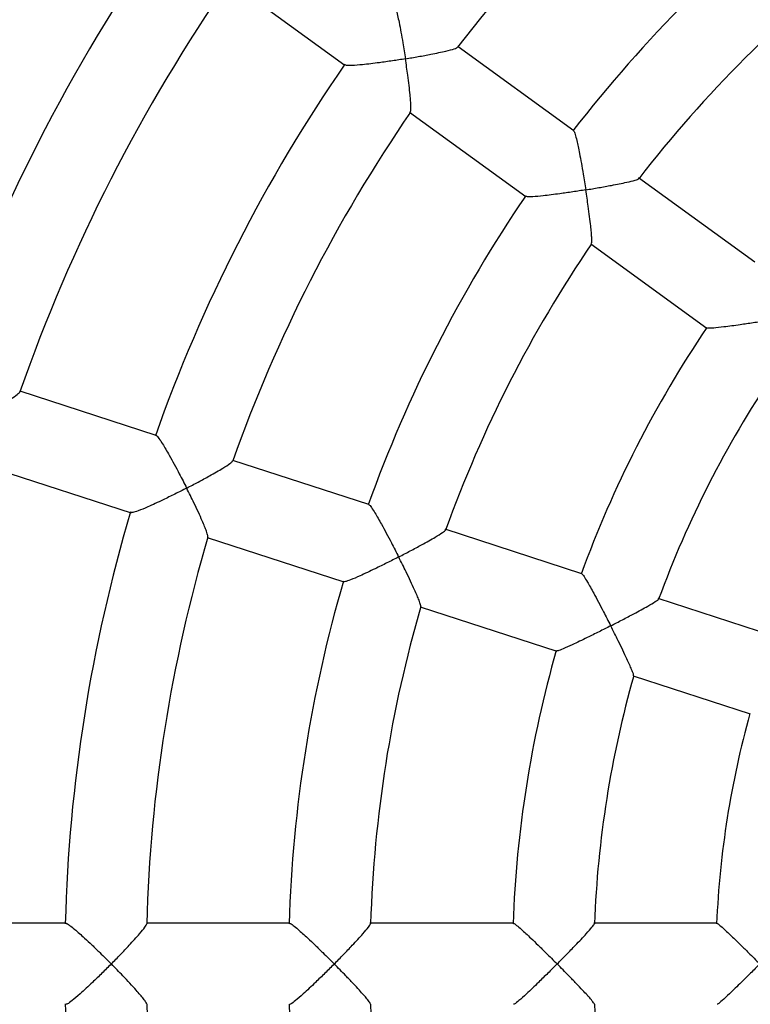
# Model space of a CAD drawing. Units: millimetres. Extents: x 1.3 to 52.5, y 2.8 to 40.5.
# Drawn here: x 19.9 to 20.1, y 26.6 to 26.8 of the extents above; entities that cross this region are included whole.
import ezdxf

# ---------------------------------------------------------------- set-up
doc = ezdxf.new("R2010")
doc.units = ezdxf.units.MM

msp = doc.modelspace()

# ---------------------------------------------------------------- linework, layer by layer
at = {"color": 7, "linetype": 'Continuous', "lineweight": 25}
for p, q in [((19.9595582301988, 26.84501110450801), (19.98803008710717, 26.8243250896128)), ((20.0442660798578, 26.80818860882486), (20.01582402488105, 26.82885297134934)), ((20.00393340464488, 26.81277065308528), (20.03251999050279, 26.79200128272903)), ((20.08876572222237, 26.77585772616597), (20.06021618037745, 26.79660018247138)), ((20.04847121818339, 26.78041203744518), (20.07701937879132, 26.75967058466719)), ((19.94163683772098, 26.73329610039023), (19.90817616869489, 26.74416813080594)), ((19.99393655814826, 26.71630289111593), (19.96050091722788, 26.72716678940714)), ((19.90199582880739, 26.72514700048003), (19.93546650399962, 26.71427171886386)), ((20.04624902517672, 26.69930554021985), (20.01268702586442, 26.71021049484137)), ((19.954161975022, 26.70819719209834), (19.9877675221834, 26.69727808792292)), ((20.09382126598201, 26.68384838218828), (20.06505138697295, 26.69319628253656)), ((20.0065193149565, 26.69118526111126), (20.04007969052738, 26.68028083407531)), ((20.05888143878095, 26.67417177574411), (20.08765049392213, 26.66482414308673)), ((19.91947340650925, 26.61336170300736), (19.88429077703068, 26.61336170300736)), ((19.97446458687683, 26.61336170300736), (19.93930827350588, 26.61336170300736)), ((20.02946916981399, 26.61336170300736), (19.99417999536715, 26.61336170300736)), ((20.07948958394314, 26.61336170300736), (20.0492391429693, 26.61336170300736))]:
    msp.add_line(p, q, dxfattribs=at)
for radius, start, end in [(0.6000000000000009, 114.0314714840913, 245.9685285159096), (0.3700000000000042, 127.524334408124, 142.4753059867522), (0.4800000000000024, 144.648974703049, 161.3451037299955), (0.3350000000000032, 127.6907928038579, 142.3136250446807), (0.4450000000000011, 145.2876539972457, 160.7337932665172), (0.3150000000000022, 127.7982723458786, 142.2066109160562), (0.4250000000000016, 145.3218732923415, 160.6740946123376), (0.390000000000001, 145.4464097271479, 160.5532084391435), (0.3699999999999998, 145.5244476112569, 160.4754219399804), (0.3349999999999987, 145.6908233327881, 160.3136892742469), (0.3150000000000016, 145.7978536944223, 160.2074635353626), (0.2800000000000027, 146.0319204856817, 159.9798461706422), (0.2600000000000032, 146.18773357917, 159.8245627194926), (0.3900000000000003, 163.4464108315599, 178.553546859651), (0.3700000000000029, 163.5245831473347, 178.4755322261104), (0.3350000000000029, 163.6909828465188, 178.3138383894923), (0.3150000000000011, 163.7986855737828, 178.2071589856567), (0.280000000000001, 164.0312420334585, 177.9794960337142), (0.2600000000000017, 164.1875557819694, 177.825121610853), (0.23, 164.4827165734449, 177.5376200923762), (0.3900000000000007, 181.4464595487025, 196.553256057469), (0.3700000000000008, 181.5245389928315, 196.4754989586005), (0.3350000000000016, 181.6913181512528, 196.313336126859), (0.3149999999999993, 181.7980978795069, 196.2074135677031), (0.2599999999999995, 182.1876332538436, 195.8244895449003)]:
    msp.add_arc((20.30917311368401, 26.60336170300737), radius, start, end, dxfattribs=at)
for points, knots in [([(19.999741411795, 26.84044606275645), (19.99976616925398, 26.84045343899158), (19.99987114636934, 26.84048471586398), (20.0001831055975, 26.83963477209225), (20.00057806574354, 26.83824661639851), (20.00096914526603, 26.83657376173323), (20.00136642158148, 26.83469396554496), (20.00180566058297, 26.83241064437958), (20.00233838388925, 26.8293975690546), (20.00269533169286, 26.82718586095647), (20.00289344817841, 26.82589272145217), (20.00289445082755, 26.8258861769932)], [0, 0, 0, 0, 0.03970877599189471, 0.1683740145066663, 0.302522260883777, 0.4038762494679034, 0.5081159723879246, 0.6478718868652616, 0.7915768293600126, 0.998945189684921, 1, 1, 1, 1]), ([(20.00289445082755, 26.8258861769932), (20.00290098434085, 26.82588724605759), (20.00397016217358, 26.82606219327175), (20.00611623019052, 26.82642829235249), (20.00886084343923, 26.82693887938821), (20.01112520447252, 26.82740055069592), (20.01318822316654, 26.82786214594088), (20.0148300499713, 26.8283150030005), (20.01575762673829, 26.82865036210039), (20.01569714463204, 26.82874614903734), (20.01568805009214, 26.82876055227451)], [0, 0, 0, 0, 0.001129601379885845, 0.184853799283777, 0.373963064755726, 0.5024312760173629, 0.6338441558416714, 0.8234078127734877, 0.9734462836522685, 1, 1, 1, 1]), ([(20.00289445082755, 26.8258861769932), (20.00288791682236, 26.82588510821675), (20.00183322419047, 26.82571259065405), (19.99967671617234, 26.82537438091818), (19.9968134238976, 26.82496675714436), (19.99435373780428, 26.82465472487297), (19.99201001977012, 26.8243955778139), (19.98987373894645, 26.82423077735324), (19.98836915734681, 26.82421273682312), (19.98817389760556, 26.82433342887906), (19.98809679184623, 26.82438108874258)], [0, 0, 0, 0, 0.001060740719287322, 0.171220467147502, 0.3463661386633793, 0.4644450810286292, 0.5852537586191826, 0.7635845925291903, 0.9066423555036407, 1, 1, 1, 1]), ([(20.00411144225427, 26.8128312092691), (20.00415558142484, 26.81290856398397), (20.0042631851363, 26.81309714148359), (20.00426043203251, 26.81415261414654), (20.00418462567092, 26.8155266481013), (20.00403741533537, 26.81720876979026), (20.00380394596157, 26.81933091240138), (20.00342762448965, 26.82227683501015), (20.00310279171653, 26.82452580115556), (20.00289545304998, 26.82587963291452), (20.00289445082755, 26.8258861769932)], [0, 0, 0, 0, 0.09754450148553506, 0.2377967292846216, 0.3464960741556763, 0.4582752944919775, 0.6103151758457658, 0.7666406939529486, 0.9988720004166214, 1, 1, 1, 1]), ([(20.04423540083407, 26.80812212903971), (20.04425486031532, 26.8081314635416), (20.0443414869623, 26.80817301740366), (20.04462091936932, 26.80734495642353), (20.04498362560905, 26.80597768058061), (20.04535009307833, 26.8043187865143), (20.04572675169758, 26.80245236263686), (20.04614910577678, 26.80018068040345), (20.04666876972987, 26.79718075803796), (20.04702380937987, 26.79497518322159), (20.04722324430973, 26.79368523931099), (20.04722425729362, 26.79367868733735)], [0, 0, 0, 0, 0.03746453282508628, 0.1667786934530005, 0.3015821505310163, 0.403221005111977, 0.5077547944525327, 0.6477420876389405, 0.7916857394951954, 0.9989419155888122, 0.9999999999999999, 0.9999999999999999, 0.9999999999999999, 0.9999999999999999]), ([(20.04722425729362, 26.79367868733736), (20.04723080122264, 26.79367974882786), (20.04830291641476, 26.79385365659712), (20.05045802644011, 26.79421493643862), (20.05322323420773, 26.79471176329299), (20.05551402661692, 26.79515566778307), (20.05760509240062, 26.79559421561705), (20.05929586768013, 26.7960183360946), (20.06026359580553, 26.79633289183842), (20.06020837477154, 26.79642037133712), (20.06019701696753, 26.79643836402811)], [0, 0, 0, 0, 0.001115149957006792, 0.1826989881796953, 0.3696050253906205, 0.4966906349375025, 0.6266873411185943, 0.8137881161844924, 0.9617001362117621, 1, 1, 1, 1]), ([(20.04722425729362, 26.79367868733735), (20.04721771294802, 26.7936776260676), (20.04616263029385, 26.79350652762892), (20.04400836703511, 26.79316850625298), (20.04115674641254, 26.79275378622372), (20.03871476889697, 26.79242959989493), (20.03639386509201, 26.79215311751293), (20.03428843154993, 26.79196277077101), (20.03281880072641, 26.79191525518976), (20.03264832571127, 26.79201887078639), (20.0325803618295, 26.79206017958553)], [0, 0, 0, 0, 0.001059692638405804, 0.1708441743491867, 0.3456032278618028, 0.4633697832685408, 0.5838610480127597, 0.7620373267003421, 0.9051305730615639, 1, 1, 1, 1]), ([(20.04861417232884, 26.78044975078699), (20.04865278992723, 26.78054150558004), (20.0487411189914, 26.78075137401667), (20.04870656004382, 26.78185129564038), (20.04860062467876, 26.78324496383373), (20.04842697567894, 26.7849435345356), (20.04816923237741, 26.78708247565784), (20.04776981637327, 26.79004934633438), (20.04743567041118, 26.79231087863557), (20.04722526993781, 26.79367213569311), (20.04722425729362, 26.79367868733735)], [0, 0, 0, 0, 0.1073889221118529, 0.2456279879111438, 0.3530178099590434, 0.4634489861451703, 0.6138555851251265, 0.7685008370012653, 0.9988858091497768, 1, 1, 1, 1]), ([(20.09155406375969, 26.76147119768151), (20.09154751071556, 26.76147014272314), (20.0904928283953, 26.76130035202432), (20.08834244759005, 26.76096207670939), (20.08550479501464, 26.76053915169176), (20.08308263114345, 26.76020154596478), (20.08078616505983, 26.75990623262847), (20.07871220580431, 26.75968862459008), (20.07727699174633, 26.75961025107013), (20.07713173231556, 26.75969687884583), (20.07707303578611, 26.75973188345628)], [0, 0, 0, 0, 0.001058139671934951, 0.1703027146550353, 0.3445054513876095, 0.4618309082942976, 0.5818739811997158, 0.7598182504778193, 0.9029471955063845, 1, 1, 1, 1]), ([(19.89700813849078, 26.73728222154499), (19.89701400768096, 26.7372852618674), (19.897973641026, 26.73778236532897), (19.8998914400556, 26.73879586613585), (19.90232044425136, 26.7401365162361), (19.90430126357366, 26.74128404583162), (19.90608743783861, 26.7423735893158), (19.90745279848183, 26.74332284508846), (19.90819174966821, 26.74393601723728), (19.90809906018226, 26.74401397163156), (19.90809056713731, 26.74402111451479)], [0, 0, 0, 0, 0.001143248177857152, 0.186925118942132, 0.3781524408877037, 0.5079756199997348, 0.6407759994204695, 0.8326576737720861, 0.9846665899186529, 1, 1, 1, 1]), ([(19.94162298099126, 26.7332226737762), (19.94164424735203, 26.73323733946823), (19.94173442143672, 26.733299525254), (19.9422937593635, 26.73258758139399), (19.94309835248455, 26.7313894162725), (19.94398723173369, 26.72991928716035), (19.94494595293085, 26.72825425987865), (19.94606927908849, 26.72621842472051), (19.94750702054488, 26.72351744035649), (19.94852995345322, 26.72152428388862), (19.94911797552115, 26.72035565650436), (19.94912095144624, 26.72034974218966)], [0, 0, 0, 0, 0.03970877609989994, 0.1683740146089307, 0.3025222609990612, 0.4038762496045656, 0.5081159725465327, 0.6478718870518438, 0.79157682957542, 0.9989451896848822, 1, 1, 1, 1]), ([(19.94912095144624, 26.72034974218966), (19.94912683482761, 26.7203527778969), (19.95008962171513, 26.7208495566944), (19.9520175225435, 26.72186090897332), (19.95447002600854, 26.72319463880988), (19.95648089386858, 26.72433343884943), (19.95830031308455, 26.72540995584268), (19.95972177941493, 26.72634797086482), (19.96050032595322, 26.72695350743037), (19.96041329139113, 26.72702591158911), (19.96040023413857, 26.7270367739335)], [0, 0, 0, 0, 0.001129682043945114, 0.1848669994264457, 0.3739897689139652, 0.5024671540740754, 0.6338894180770659, 0.8234666116387717, 0.9735157966834215, 1, 1, 1, 1]), ([(19.94912095144624, 26.72034974218966), (19.94911506750814, 26.72034670660417), (19.94816530607012, 26.7198567146989), (19.9462188576193, 26.71886866050932), (19.94362166751919, 26.71759618128701), (19.94137879030635, 26.71653933615892), (19.93922986284241, 26.71556862395666), (19.93724906518694, 26.7147517423252), (19.9358236978822, 26.71426964347751), (19.93560069893632, 26.71432408986535), (19.93551263929359, 26.7143455900991)], [0, 0, 0, 0, 0.001060740719287489, 0.1712204670731274, 0.3463661385108658, 0.4644450809119221, 0.585253758539975, 0.7635845924615859, 0.9066423554469617, 1, 1, 1, 1]), ([(19.95431257585793, 26.70830941078176), (19.95433068094367, 26.70839670208509), (19.9543747883267, 26.70860936006456), (19.95404595679929, 26.70961255507667), (19.95354924875331, 26.71089593485737), (19.95288944248357, 26.71245023139166), (19.95201162060316, 26.71439636502718), (19.950743377866, 26.7170818134836), (19.94973947465794, 26.71912032875995), (19.94912392684793, 26.72034382810475), (19.94912095144624, 26.72034974218966)], [0, 0, 0, 0, 0.09764505252745916, 0.2378816535128377, 0.3465688871738975, 0.458335653142493, 0.6103585943116583, 0.766666694731383, 0.9988721260976303, 1, 1, 1, 1]), ([(19.99392792404625, 26.71623018474343), (19.99394354659293, 26.71624507569269), (19.99401309258037, 26.71631136487018), (19.99453473350699, 26.71561018144198), (19.99530219911108, 26.71442190723439), (19.99616335684397, 26.71295744989899), (19.99709833717487, 26.71129876922296), (19.99820200818992, 26.70926878562045), (19.99962326497151, 26.70657627489862), (20.00064248784618, 26.70458836188268), (20.00123077632558, 26.70342318110232), (20.00123376440171, 26.70341726283433)], [0, 0, 0, 0, 0.03746453275692914, 0.1667786933884111, 0.3015821504582576, 0.4032210050258193, 0.5077547943526265, 0.6477420875214583, 0.7916857393596265, 0.9989419155888171, 1, 1, 1, 1]), ([(20.00123376440171, 26.70341726283433), (20.00123966002946, 26.70342029455704), (20.00220556171582, 26.70391699248324), (20.00414355096331, 26.70492655539077), (20.00661989423258, 26.70625356310824), (20.00866138714066, 26.70738363225717), (20.01051461440123, 26.70844690238866), (20.01199145560778, 26.70937268579492), (20.01281457208813, 26.70997078202494), (20.01273519426162, 26.71003691041218), (20.01271892101441, 26.71005046739202)], [0, 0, 0, 0, 0.001115324718491096, 0.1827276198944232, 0.3696629481265519, 0.4967684740229453, 0.626785552770051, 0.8139156494721368, 0.961850849644801, 1, 1, 1, 1]), ([(20.00123376440171, 26.70341726283433), (20.00122786830954, 26.70341423119285), (20.00027729739636, 26.7029254684454), (19.99833292564097, 26.70193828704244), (19.99574902879935, 26.70066266562669), (19.99352674925604, 26.69959973355324), (19.99140487632413, 26.69861958446487), (19.9894613104132, 26.69778793921091), (19.98807829156484, 26.69728860830821), (19.98788414121092, 26.69733447291989), (19.98780673859751, 26.69735275792805)], [0, 0, 0, 0, 0.001059692638409002, 0.1708441744685983, 0.3456032281066757, 0.4633697834562176, 0.5838610481405371, 0.762037326809329, 0.9051305731530931, 1, 1, 1, 1]), ([(20.00664373772452, 26.69126364006462), (20.0066521864665, 26.69136318873345), (20.00667146508698, 26.69159034219736), (20.00629841913813, 26.69262673781504), (20.00576695665727, 26.69391953859955), (20.00507693157769, 26.69548129331874), (20.00417082958384, 26.6974359079302), (20.00287415042658, 26.70013414064088), (20.00185750635339, 26.70218172970099), (20.00123675205295, 26.70341134477464), (20.00123376440171, 26.70341726283433)], [0, 0, 0, 0, 0.1077956679648277, 0.2459717408794192, 0.3533126274591404, 0.4636934822907189, 0.6140315438856699, 0.7686063269045406, 0.9988863168651664, 1, 1, 1, 1]), ([(20.04624221931449, 26.69923386445891), (20.04625294828401, 26.69924919481845), (20.04630257373933, 26.69932010340576), (20.04678710254404, 26.69862847428631), (20.04751675557774, 26.69744869304214), (20.04834897668097, 26.6959891888207), (20.0492586207841, 26.69433682888841), (20.05034070412069, 26.69231316635738), (20.05174264757218, 26.68963124003223), (20.05275622191758, 26.6876507282119), (20.05334357906222, 26.68649070507466), (20.05334657735717, 26.686484783479)], [0, 0, 0, 0, 0.03586220419614401, 0.165875968591317, 0.3013781510381107, 0.4032512699785621, 0.5080275008115085, 0.6481132498570563, 0.7921592444090576, 0.9989390307169238, 1, 1, 1, 1]), ([(20.05334657735717, 26.686484783479), (20.05335248330303, 26.68648781184168), (20.05432163044811, 26.68698475663567), (20.05627007708396, 26.68799297491153), (20.05877134713275, 26.68931341067699), (20.06084485777543, 26.69043459836413), (20.0627332943261, 26.69148415137486), (20.06426446378513, 26.69239585920188), (20.06513710100332, 26.69298542017259), (20.06506887965104, 26.69304448570476), (20.06505166540528, 26.69305938966889)], [0, 0, 0, 0, 0.001101358805580392, 0.1807295170130221, 0.365622292378975, 0.4915066786170129, 0.6202721201219065, 0.8050038232701396, 0.950796752078876, 1, 1, 1, 1]), ([(20.05334657735717, 26.686484783479), (20.05334067104195, 26.68648175515191), (20.05239007676542, 26.68599435983227), (20.05044947590417, 26.6850081366907), (20.04788139895298, 26.68372902822234), (20.04568211012614, 26.68265945629719), (20.04358929793141, 26.68166894957665), (20.04168409004788, 26.68082110337773), (20.04034333911433, 26.68030306019587), (20.04017841973086, 26.6803405604736), (20.04011177899432, 26.68035571361131)], [0, 0, 0, 0, 0.001058139671934707, 0.1703027145050537, 0.3445054510800354, 0.461830908058104, 0.581873981038262, 0.7598182503402693, 0.9029471953906574, 1, 1, 1, 1]), ([(20.05898846205777, 26.67421419591431), (20.05898457463173, 26.67432621661633), (20.05897618203447, 26.67456805906618), (20.05855611128563, 26.67563660125046), (20.05798978576226, 26.67693712172239), (20.05726880364836, 26.67850579321947), (20.05633361322298, 26.68046872145245), (20.05500680851735, 26.6831818178594), (20.05397632082661, 26.68524095437526), (20.05334957533084, 26.68647886207278), (20.05334657735717, 26.686484783479)], [0, 0, 0, 0, 0.1173647486150801, 0.2533797576693479, 0.359393514693355, 0.4684076489349525, 0.6171663161520808, 0.7701158669713328, 0.9989003725100657, 1, 1, 1, 1]), ([(19.91948291804774, 26.61328758818274), (19.91949861161059, 26.61330810775159), (19.91956515579663, 26.6133951152731), (19.92031712052814, 26.61289086135108), (19.92145258744314, 26.61199997155302), (19.9227522567245, 26.61087647447539), (19.92417857649213, 26.60958920057247), (19.92587603081564, 26.60800013315265), (19.92807805426656, 26.60587563091542), (19.92966684049823, 26.60429613012241), (19.93058720843899, 26.60336640824347), (19.93059186633569, 26.60336170300737)], [0, 0, 0, 0, 0.03970877601018647, 0.1683740145239633, 0.3025222609032917, 0.4038762494910502, 0.5081159724148039, 0.6478718868968949, 0.7915768293965477, 0.9989451896849108, 1, 1, 1, 1]), ([(19.93059186633569, 26.60336170300737), (19.93059652367868, 26.6033664082014), (19.931358675321, 26.60413639043569), (19.93287969296075, 26.60569399773284), (19.93480001709704, 26.60772031537087), (19.9363605577087, 26.60942477109409), (19.93775826538958, 26.61101083032099), (19.93882030149727, 26.61234219653662), (19.93937362106407, 26.61315868345868), (19.93926846574002, 26.61320064703136), (19.93925268718879, 26.61320694366339)], [0, 0, 0, 0, 0.001129675899376888, 0.1848659940769862, 0.3739877350760376, 0.5024644213297004, 0.6338859704040333, 0.8234621327921499, 0.9735105016610548, 1, 1, 1, 1]), ([(19.97447884286255, 26.61328988705379), (19.97448909923098, 26.61330887682054), (19.97453475691308, 26.61339341246679), (19.9752475445109, 26.61288774330964), (19.97634464459875, 26.61199478729573), (19.97761619647626, 26.61086811797845), (19.97901797612961, 26.6095795437248), (19.98069492907176, 26.60798996769167), (19.98287865616567, 26.60586843032296), (19.98446229362851, 26.60429276988542), (19.9853818498825, 26.6033664082484), (19.98538652055716, 26.60336170300737)], [0, 0, 0, 0, 0.03746453273390829, 0.166778693366578, 0.3015821504336714, 0.4032210049967094, 0.5077547943188626, 0.6477420874817619, 0.7916857393138097, 0.9989419155888006, 1, 1, 1, 1]), ([(19.98538652055716, 26.60336170300737), (19.98539119077848, 26.60336640819621), (19.9861563297663, 26.60413727603878), (19.98768749427256, 26.60569629835392), (19.98963257165882, 26.60772359260839), (19.99122492860127, 26.60942920104443), (19.99265891417373, 26.61101313830994), (19.99377723964346, 26.61234983695116), (19.99437523479308, 26.61317283682888), (19.99427956443319, 26.61321127451034), (19.99426005023832, 26.6132191147694)], [0, 0, 0, 0, 0.001115595086058017, 0.1827719152924494, 0.3697525589254456, 0.4968888966060491, 0.6269374929284217, 0.8141129521067264, 0.9620840134587145, 1, 1, 1, 1]), ([(20.02948484608258, 26.61329143218077), (20.02949031259734, 26.61330932765302), (20.02951559725147, 26.61339210083608), (20.03019013668026, 26.61288405009006), (20.03124865040672, 26.61198748663739), (20.03249115131775, 26.61085658610096), (20.0338668815695, 26.6095661939068), (20.03552135009076, 26.60797595861003), (20.03768343835867, 26.60585851945476), (20.03925941665193, 26.60428815247758), (20.04017649335697, 26.6033664082554), (20.04018117477863, 26.60336170300737)], [0, 0, 0, 0, 0.03586220420246974, 0.1658759685973158, 0.3013781510448884, 0.4032512699865851, 0.5080275008208094, 0.6481132498679963, 0.7921592444216716, 0.9989390307169418, 1, 1, 1, 1]), ([(20.04018117477863, 26.60336170300737), (20.04018585585145, 26.603366408189), (20.04095400518233, 26.60413851370021), (20.0424955310354, 26.60569948900512), (20.04446634484504, 26.60772823460586), (20.04609190012093, 26.60943529327081), (20.04756359807292, 26.61101705322338), (20.04873800503845, 26.61235721296893), (20.04938570112948, 26.61318744135919), (20.04930271696991, 26.61322258303309), (20.04928182860768, 26.61323142872144)], [0, 0, 0, 0, 0.001101535123662248, 0.1807584500115901, 0.3656808248658344, 0.4915853642386337, 0.620371420116577, 0.8051326972553243, 0.9509489662971674, 1, 1, 1, 1]), ([(20.07950492827309, 26.61329265948228), (20.07950645018961, 26.61330961454757), (20.07951374542701, 26.61339088787958), (20.08015366300014, 26.61287950728894), (20.08117658297035, 26.6119778262944), (20.08239165000441, 26.61084144912974), (20.08374177293724, 26.60954868777534), (20.0853732892526, 26.60795764678163), (20.08751137306906, 26.60584559135357), (20.08907715193225, 26.60428214207687), (20.08998980735823, 26.60336640826476), (20.08999449679814, 26.60336170300737)], [0, 0, 0, 0, 0.03449076927969599, 0.165329929087854, 0.3016503944940388, 0.4037514373163414, 0.5087640574035232, 0.6488672625297406, 0.7929326704832639, 0.9989360389775658, 1, 1, 1, 1]), ([(19.93059186633569, 26.60336170300737), (19.93058720842549, 26.60335699775716), (19.92983534744188, 26.6025974953421), (19.92828949050123, 26.60105631430911), (19.92621263363404, 26.59904353877653), (19.92440611375104, 26.59734533215529), (19.92266232885085, 26.59575807488441), (19.92103090864007, 26.59436907414813), (19.91982428051407, 26.59347010817751), (19.91959537105451, 26.59345297930557), (19.91950497741995, 26.5934462153169)], [0, 0, 0, 0, 0.001060740719285697, 0.1712204671430222, 0.3463661386541917, 0.4644450810216086, 0.5852537586144338, 0.7635845925251453, 0.9066423555002606, 1, 1, 1, 1]), ([(19.93925003089962, 26.59351507101404), (19.93924027450865, 26.59360366040114), (19.93921650169002, 26.59381952090108), (19.9385937940482, 26.59467194525715), (19.93772481545177, 26.59573901616865), (19.93661699700532, 26.59701334990095), (19.93518075090731, 26.59859297065134), (19.9331447310104, 26.60075507549709), (19.93156002651278, 26.60238359553974), (19.93059652366361, 26.60335699782807), (19.93059186633569, 26.60336170300737)], [0, 0, 0, 0, 0.0976172590254696, 0.2378581794316401, 0.346548760755889, 0.4583189692400192, 0.6103465928522437, 0.7666595077017293, 0.9988720913579977, 1, 1, 1, 1]), ([(19.98538652055716, 26.60336170300737), (19.98538184986905, 26.60335699775228), (19.98462883920763, 26.6025984141859), (19.98308468760397, 26.60105870497115), (19.98102144437412, 26.59904704887363), (19.97923639500749, 26.59734941825401), (19.97752125665383, 26.59576154628013), (19.97592980814572, 26.59437000974558), (19.97476878079218, 26.5934677415087), (19.97456995988831, 26.59345136558754), (19.97449069525009, 26.59344483694071)], [0, 0, 0, 0, 0.00105969263840353, 0.1708441743928897, 0.3456032279514234, 0.4633697833372457, 0.5838610480595499, 0.7620373267402433, 0.905130573095075, 1, 1, 1, 1]), ([(19.99428726741056, 26.59347498883444), (19.99426454746984, 26.59357220806263), (19.99421268089421, 26.59379414651366), (19.99353773879688, 26.59466437767934), (19.99263280329225, 26.59572966162983), (19.99149393823425, 26.59700175233374), (19.9900281761476, 26.59858069923452), (19.98796116079362, 26.60074617552716), (19.9863615351512, 26.60237938804411), (19.98539119076341, 26.6033569978332), (19.98538652055716, 26.60336170300737)], [0, 0, 0, 0, 0.1077182526502344, 0.2459063149111105, 0.3532565153119335, 0.4636469477384712, 0.6139980539599815, 0.7685862492198754, 0.9988862202325399, 1, 1, 1, 1]), ([(20.04018117477863, 26.60336170300737), (20.04017649334355, 26.6033569977454), (20.03942303789509, 26.60259970746791), (20.03788217651639, 26.60106207487072), (20.03583505644927, 26.59905199100773), (20.03407392438132, 26.59735515003534), (20.03238962511622, 26.59576640763073), (20.03083966362823, 26.59437131636499), (20.0297246178636, 26.59346431319791), (20.02955618198635, 26.59344901518935), (20.02948812030264, 26.59344283355966)], [0, 0, 0, 0, 0.001058139671937702, 0.1703027145859879, 0.3445054512460132, 0.4618309081855593, 0.5818739811253751, 0.759818250414487, 0.9029471954531029, 1, 1, 1, 1]), ([(20.04933799187198, 26.59343657711846), (20.04929976201526, 26.59354158231927), (20.04921706568404, 26.59376872271709), (20.04848796243285, 26.59465434566758), (20.04754752942408, 26.59571615698285), (20.04637707291983, 26.5969852708847), (20.04488108144222, 26.59856313163201), (20.04278082035727, 26.60073343622071), (20.04116446074093, 26.60237335266709), (20.04018585583617, 26.60335699784021), (20.04018117477863, 26.60336170300737)], [0, 0, 0, 0, 0.1169881969066723, 0.2530612329703406, 0.3591202178064622, 0.4681808598874252, 0.6170029908402079, 0.7700177933186959, 0.9988999033846743, 1, 1, 1, 1]), ([(20.08999449679814, 26.60336170300737), (20.08998980734494, 26.60335699773614), (20.08923679622392, 26.60260144662884), (20.08770087913986, 26.60106661672411), (20.08567159308154, 26.5990586373429), (20.08393536091884, 26.59736283356703), (20.08228184884099, 26.59577286352413), (20.08077168697238, 26.59437326488022), (20.07969992984584, 26.59346064873721), (20.07955972031314, 26.59344657845195), (20.07950228550541, 26.59344081476304)], [0, 0, 0, 0, 0.001056715075120067, 0.169682512925995, 0.3432474441489168, 0.4600658605720448, 0.5795943705179395, 0.7573359443649824, 0.9005961783784506, 1, 1, 1, 1])]:
    msp.add_open_spline(points, degree=3, knots=knots, dxfattribs=at)

doc.saveas('drawing.dxf')
